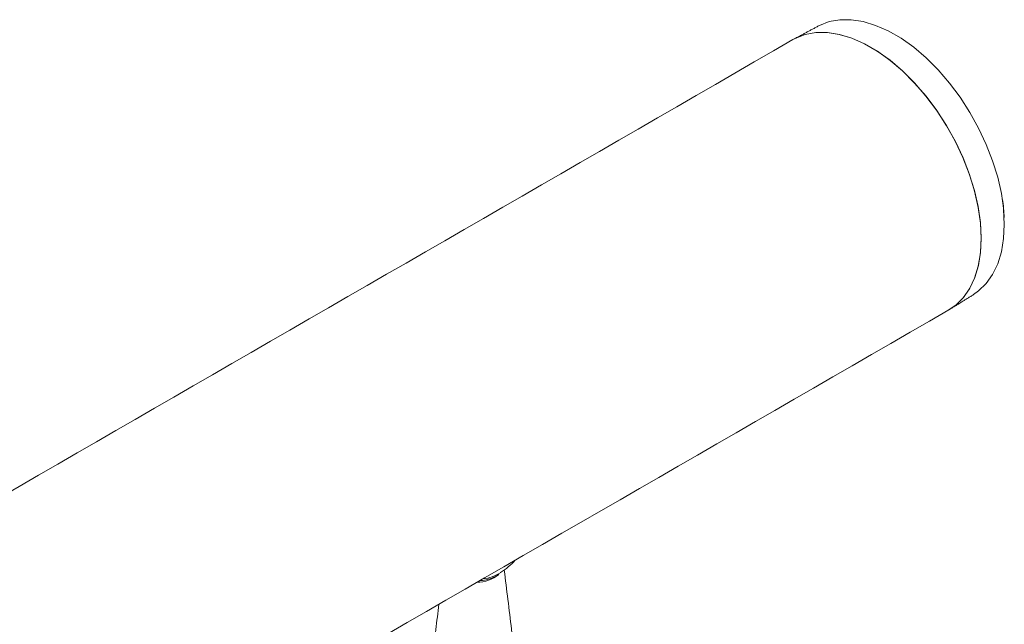
# Model space of a CAD drawing. Units: millimetres. Extents: x -8990 to -1565, y 123 to 5373.
# Drawn here: x -6049 to -5946, y 2264 to 2328 of the extents above; entities that cross this region are included whole.
import ezdxf

# ---------------------------------------------------------------- set-up
doc = ezdxf.new("R2010")
doc.units = ezdxf.units.MM
doc.layers.get('0').update_dxf_attribs({"lineweight": 15})

msp = doc.modelspace()

# ---------------------------------------------------------------- linework, layer by layer
at = {"color": 7, "linetype": 'Continuous', "lineweight": 15, "flags": 128}
for points in [[(-5945.77, 2307.916), (-5945.992, 2309.468), (-5946.374, 2311.164), (-5946.902, 2312.883), (-5947.569, 2314.602), (-5948.366, 2316.297), (-5949.281, 2317.946), (-5950.303, 2319.526), (-5951.417, 2321.016), (-5952.609, 2322.395), (-5953.863, 2323.645), (-5955.16, 2324.75), (-5956.485, 2325.693), (-5957.819, 2326.463), (-5959.144, 2327.049), (-5960.442, 2327.443), (-5961.695, 2327.64), (-5962.887, 2327.637), (-5964.001, 2327.434), (-5965.023, 2327.034), (-5965.11, 2326.988)], [(-5967.787, 2325.552), (-5967.547, 2325.683), (-5966.52, 2326.085), (-5965.399, 2326.289), (-5964.2, 2326.292), (-5962.94, 2326.095), (-5961.635, 2325.698), (-5960.302, 2325.109), (-5958.961, 2324.335), (-5957.629, 2323.386), (-5956.324, 2322.275), (-5955.063, 2321.018), (-5953.864, 2319.63), (-5952.744, 2318.132), (-5951.716, 2316.543), (-5950.796, 2314.885), (-5949.995, 2313.181), (-5949.324, 2311.452), (-5948.793, 2309.723), (-5948.408, 2308.017), (-5948.175, 2306.357), (-5948.097, 2304.766), (-5948.175, 2303.264), (-5948.408, 2301.873), (-5948.793, 2300.612), (-5949.324, 2299.496), (-5949.995, 2298.542), (-5950.796, 2297.762), (-5951.476, 2297.297)], [(-5951.476, 2297.297), (-5950.733, 2297.812), (-5949.944, 2298.602), (-5949.285, 2299.564), (-5948.765, 2300.685), (-5948.39, 2301.95), (-5948.167, 2303.343), (-5948.097, 2304.844), (-5948.182, 2306.433), (-5948.421, 2308.089), (-5948.811, 2309.79), (-5949.345, 2311.513), (-5950.018, 2313.235), (-5950.82, 2314.932), (-5951.74, 2316.583), (-5952.766, 2318.164), (-5953.884, 2319.655), (-5955.079, 2321.035), (-5956.335, 2322.286), (-5957.636, 2323.391), (-5958.964, 2324.336), (-5960.3, 2325.108), (-5961.627, 2325.696), (-5962.928, 2326.092), (-5964.184, 2326.291), (-5965.38, 2326.291), (-5966.498, 2326.091), (-5967.524, 2325.695), (-5967.787, 2325.552)], [(-5945.682, 2306.235), (-5945.76, 2307.817), (-5945.77, 2307.916)], [(-5948.894, 2298.897), (-5948.366, 2299.27), (-5947.569, 2300.046), (-5946.902, 2300.995), (-5946.374, 2302.104), (-5945.992, 2303.359), (-5945.76, 2304.742), (-5945.682, 2306.235)]]:
    msp.add_lwpolyline(points, dxfattribs=at)
at = {"color": 7, "linetype": 'Continuous', "lineweight": 15}
for centre, radius, start, end in [((-5962.948, 2306.363), 17.262, 1.92623, 8.28807), ((-6002.326, 2276.082), 7.403, 302.45541, 317.76289), ((-6000.904, 2272.617), 3.809, 271.18786, 308.21727), ((-6000.632, 2273.26), 4.114, 276.03455, 303.64209)]:
    msp.add_arc(centre, radius, start, end, dxfattribs=at)
for points in [[(-5965.11, 2326.988), (-5967.635, 2325.637)], [(-5967.787, 2325.552), (-8039.61, 1129.514)], [(-5951.326, 2297.387), (-5948.894, 2298.897)], [(-8023.299, 1101.259), (-5951.476, 2297.297)], [(-5998.604, 2269.588), (-5998.542, 2269.629)], [(-5994.94, 2245.34), (-5997.978, 2270.089)], [(-6004.809, 2266.508), (-6007.409, 2245.34)]]:
    msp.add_open_spline(points, degree=1, dxfattribs=at)
msp.add_open_spline([(-6000.494, 2269), (-6000.408, 2268.998), (-6000.08, 2268.99), (-5999.466, 2269.175), (-5998.913, 2269.382), (-5998.627, 2269.573), (-5998.604, 2269.588)], degree=3, knots=[0, 0, 0, 0, 0.1426343, 0.5493409, 0.9631932, 1, 1, 1, 1], dxfattribs=at)

doc.saveas('drawing.dxf')
